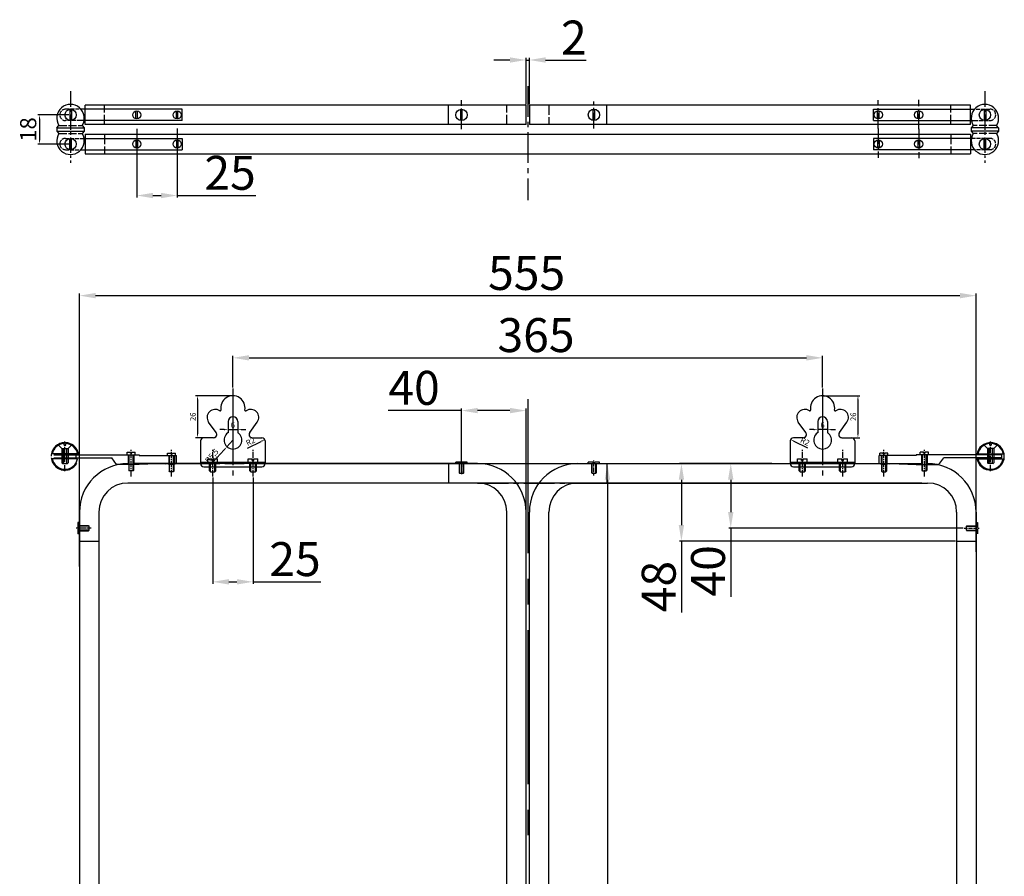
# Model space of a CAD drawing. Units: millimetres. Extents: x 8786 to 15271, y -4308 to -3072.
# Drawn here: x 8786 to 9395, y -3612 to -3082 of the extents above; entities that cross this region are included whole.
import ezdxf

# ---------------------------------------------------------------- set-up
doc = ezdxf.new("R2010")
doc.units = ezdxf.units.MM
doc.linetypes.add('ACAD_ISO02W100', pattern=[15, 12, -3])
doc.linetypes.add('CENTER2', pattern=[28.575, 19.05, -3.175, 3.175, -3.175])
for name, color, linetype in [('图层1', 7, 'CENTER2'), ('图层2', 2, 'Continuous'), ('图层4', 7, 'Continuous'), ('图层5', 2, 'ACAD_ISO02W100')]:
    doc.layers.add(name, color=color, linetype=linetype)
doc.styles.get("Standard").update_dxf_attribs({"font": 'ARIAL.TTF'})
doc.dimstyles.new('ISO-25', dxfattribs={"dimtxt": 10, "dimasz": 2.5, "dimexe": 1.25, "dimexo": 0.625, "dimtad": 1, "dimtxsty": 'Standard', "dimcen": 2.5, "dimclrd": 256, "dimclre": 256, "dimclrt": 256, "dimadec": 0, "dimazin": 0, "dimtfac": 1, "dimtmove": 0, "dimatfit": 3, "dimfxl": 0, "dimarcsym": 0})

# ---------------------------------------------------------------- blocks, each defined once
blk = doc.blocks.new('*D181')
at = {"layer": 'Defpoints', "color": 0}
for p in [(9377.85, -3252.73), (9377.85, -3411.9), (8822.85, -3420.9)]:
    blk.add_point(p, dxfattribs=at)
at = {"layer": '图层4', "lineweight": -2}
for p, q in [((8822.85, -3420.28), (8822.85, -3251.48)), ((8832.85, -3252.73), (9367.85, -3252.73)), ((9377.85, -3411.28), (9377.85, -3251.48))]:
    blk.add_line(p, q, dxfattribs=at)
at = {"layer": '图层4'}
for points in [[(8832.85, -3251.06), (8832.85, -3254.4), (8822.85, -3252.73)], [(9367.85, -3251.06), (9367.85, -3254.4), (9377.85, -3252.73)]]:
    blk.add_solid(points, dxfattribs=at)
at = {"layer": '图层4', "insert": (9099.66, -3241.43), "char_height": 21, "attachment_point": 5}
blk.add_mtext('555', dxfattribs=at)
blk = doc.blocks.new('*D176')
at = {"layer": 'Defpoints', "color": 0}
for p in [(8858.35, -3149.78), (8883.35, -3149.36), (8858.35, -3190.77)]:
    blk.add_point(p, dxfattribs=at)
at = {"layer": '图层4', "lineweight": -2}
for p, q in [((8858.35, -3150.4), (8858.35, -3192.02)), ((8883.35, -3149.99), (8883.35, -3192.02)), ((8868.35, -3190.77), (8873.35, -3190.77)), ((8883.35, -3190.77), (8932.01, -3190.77))]:
    blk.add_line(p, q, dxfattribs=at)
at = {"layer": '图层4'}
for points in [[(8868.35, -3189.1), (8868.35, -3192.43), (8858.35, -3190.77)], [(8873.35, -3189.1), (8873.35, -3192.43), (8883.35, -3190.77)]]:
    blk.add_solid(points, dxfattribs=at)
at = {"layer": '图层4', "insert": (8916.08, -3179.42), "char_height": 21, "attachment_point": 5}
blk.add_mtext('25', dxfattribs=at)
blk = doc.blocks.new('*D182')
at = {"layer": 'Defpoints', "color": 0}
for p in [(9282.85, -3291.22), (8917.85, -3310.13), (9282.85, -3310.13)]:
    blk.add_point(p, dxfattribs=at)
at = {"layer": '图层4', "lineweight": -2}
for p, q in [((8917.85, -3309.51), (8917.85, -3289.97)), ((8927.85, -3291.22), (9272.85, -3291.22)), ((9282.85, -3309.51), (9282.85, -3289.97))]:
    blk.add_line(p, q, dxfattribs=at)
at = {"layer": '图层4'}
for points in [[(8927.85, -3289.56), (8927.85, -3292.89), (8917.85, -3291.22)], [(9272.85, -3289.56), (9272.85, -3292.89), (9282.85, -3291.22)]]:
    blk.add_solid(points, dxfattribs=at)
at = {"layer": '图层4', "insert": (9105.47, -3279.87), "char_height": 21, "attachment_point": 5}
blk.add_mtext('365', dxfattribs=at)
blk = doc.blocks.new('*D184')
at = {"layer": 'Defpoints', "color": 0}
for p in [(8905.35, -3364.63), (8930.35, -3364.63), (8930.35, -3429.87)]:
    blk.add_point(p, dxfattribs=at)
at = {"layer": '图层4', "lineweight": -2}
for p, q in [((8905.35, -3365.26), (8905.35, -3431.12)), ((8930.35, -3365.26), (8930.35, -3431.12)), ((8915.35, -3429.87), (8920.35, -3429.87)), ((8930.35, -3429.87), (8972.2, -3429.87))]:
    blk.add_line(p, q, dxfattribs=at)
at = {"layer": '图层4'}
for points in [[(8915.35, -3428.21), (8915.35, -3431.54), (8905.35, -3429.87)], [(8920.35, -3428.21), (8920.35, -3431.54), (8930.35, -3429.87)]]:
    blk.add_solid(points, dxfattribs=at)
at = {"layer": '图层4', "insert": (8956.28, -3418.53), "char_height": 21, "attachment_point": 5}
blk.add_mtext('25', dxfattribs=at)
blk = doc.blocks.new('*D185')
at = {"layer": 'Defpoints', "color": 0}
for p in [(9195.49, -3356.7), (9252.16, -3356.7), (9365.85, -3404.7)]:
    blk.add_point(p, dxfattribs=at)
at = {"layer": '图层4', "lineweight": -2}
for p, q in [((9251.53, -3356.7), (9194.24, -3356.7)), ((9195.49, -3366.7), (9195.49, -3394.7)), ((9365.23, -3404.7), (9194.24, -3404.7)), ((9195.49, -3404.7), (9195.49, -3448.94))]:
    blk.add_line(p, q, dxfattribs=at)
at = {"layer": '图层4'}
for points in [[(9193.83, -3366.7), (9197.16, -3366.7), (9195.49, -3356.7)], [(9193.83, -3394.7), (9197.16, -3394.7), (9195.49, -3404.7)]]:
    blk.add_solid(points, dxfattribs=at)
at = {"layer": '图层4', "insert": (9184.15, -3432.83), "char_height": 21, "attachment_point": 5, "rotation": 90}
blk.add_mtext('48', dxfattribs=at)
blk = doc.blocks.new('*D186')
at = {"layer": 'Defpoints', "color": 0}
for p in [(9251.53, -3356.7), (9226.02, -3396.7), (9370.54, -3396.7)]:
    blk.add_point(p, dxfattribs=at)
at = {"layer": '图层4', "lineweight": -2}
for p, q in [((9250.91, -3356.7), (9224.77, -3356.7)), ((9226.02, -3366.7), (9226.02, -3386.7)), ((9369.92, -3396.7), (9224.77, -3396.7)), ((9226.02, -3396.7), (9226.02, -3439.13))]:
    blk.add_line(p, q, dxfattribs=at)
at = {"layer": '图层4'}
for points in [[(9224.35, -3366.7), (9227.69, -3366.7), (9226.02, -3356.7)], [(9224.35, -3386.7), (9227.69, -3386.7), (9226.02, -3396.7)]]:
    blk.add_solid(points, dxfattribs=at)
at = {"layer": '图层4', "insert": (9214.67, -3423.08), "char_height": 21, "attachment_point": 5, "rotation": 90}
blk.add_mtext('40', dxfattribs=at)
blk = doc.blocks.new('*D187')
at = {"layer": 'Defpoints', "color": 0}
for p in [(9051.35, -3356.7), (9051.35, -3956.7), (9149.67, -3956.7)]:
    blk.add_point(p, dxfattribs=at)
at = {"layer": '图层4', "lineweight": -2}
for p, q in [((9051.98, -3356.7), (9150.92, -3356.7)), ((9149.67, -3366.7), (9149.67, -3946.7)), ((9051.98, -3956.7), (9150.92, -3956.7))]:
    blk.add_line(p, q, dxfattribs=at)
at = {"layer": '图层4'}
for points in [[(9148, -3366.7), (9151.33, -3366.7), (9149.67, -3356.7)], [(9148, -3946.7), (9151.33, -3946.7), (9149.67, -3956.7)]]:
    blk.add_solid(points, dxfattribs=at)
at = {"layer": '图层4', "insert": (9138.32, -3656.7), "char_height": 21, "attachment_point": 5, "rotation": 90}
blk.add_mtext('600', dxfattribs=at)
blk = doc.blocks.new('*D188')
at = {"layer": 'Defpoints', "color": 0}
for p in [(9059.35, -3323.88), (9059.35, -3363.18), (9099.35, -3396.77)]:
    blk.add_point(p, dxfattribs=at)
at = {"layer": '图层4', "lineweight": -2}
for p, q in [((9059.35, -3323.88), (9013.93, -3323.88)), ((9059.35, -3362.55), (9059.35, -3322.63)), ((9089.35, -3323.88), (9069.35, -3323.88)), ((9099.35, -3396.14), (9099.35, -3322.63))]:
    blk.add_line(p, q, dxfattribs=at)
at = {"layer": '图层4'}
for points in [[(9069.35, -3322.21), (9069.35, -3325.55), (9059.35, -3323.88)], [(9089.35, -3322.21), (9089.35, -3325.55), (9099.35, -3323.88)]]:
    blk.add_solid(points, dxfattribs=at)
at = {"layer": '图层4', "insert": (9029.98, -3312.53), "char_height": 21, "attachment_point": 5}
blk.add_mtext('40', dxfattribs=at)
blk = doc.blocks.new('*D192')
at = {"layer": 'Defpoints', "color": 0}
for p in [(8816.85, -3140.88), (8798.16, -3158.88), (8816.85, -3158.88)]:
    blk.add_point(p, dxfattribs=at)
at = {"layer": '图层1', "lineweight": -2}
for p, q in [((8816.23, -3140.88), (8796.91, -3140.88)), ((8798.16, -3143.38), (8798.16, -3156.38)), ((8816.23, -3158.88), (8796.91, -3158.88))]:
    blk.add_line(p, q, dxfattribs=at)
at = {"layer": '图层1'}
for points in [[(8797.74, -3143.38), (8798.57, -3143.38), (8798.16, -3140.88)], [(8797.74, -3156.38), (8798.57, -3156.38), (8798.16, -3158.88)]]:
    blk.add_solid(points, dxfattribs=at)
at = {"layer": '图层1', "insert": (8792.43, -3149.88), "char_height": 10, "attachment_point": 5, "rotation": 90}
blk.add_mtext('18', dxfattribs=at)
blk = doc.blocks.new('*D193')
at = {"layer": 'Defpoints', "color": 0}
for p in [(9101.35, -3106.88), (9099.35, -3134.88), (9101.35, -3134.88)]:
    blk.add_point(p, dxfattribs=at)
at = {"layer": '图层4', "lineweight": -2}
for p, q in [((9089.35, -3106.88), (9079.35, -3106.88)), ((9099.35, -3134.25), (9099.35, -3105.63)), ((9099.35, -3106.88), (9101.35, -3106.88)), ((9101.35, -3134.25), (9101.35, -3105.63)), ((9111.35, -3106.88), (9136.51, -3106.88))]:
    blk.add_line(p, q, dxfattribs=at)
at = {"layer": '图层4'}
for points in [[(9089.35, -3105.21), (9089.35, -3108.54), (9099.35, -3106.88)], [(9111.35, -3105.21), (9111.35, -3108.54), (9101.35, -3106.88)]]:
    blk.add_solid(points, dxfattribs=at)
at = {"layer": '图层4', "insert": (9128.93, -3095.71), "char_height": 21, "attachment_point": 5}
blk.add_mtext('2', dxfattribs=at)
blk = doc.blocks.new('*D177')
at = {"lineweight": -2}
for p, q in [((8917.23, -3314.7), (8894.71, -3314.7)), ((8895.96, -3317.2), (8895.96, -3338.19)), ((8904.6, -3340.69), (8894.71, -3340.69))]:
    blk.add_line(p, q, dxfattribs=at)
for points in [[(8895.55, -3317.2), (8896.38, -3317.2), (8895.96, -3314.7)], [(8895.55, -3338.19), (8896.38, -3338.19), (8895.96, -3340.69)]]:
    blk.add_solid(points)
at = {"layer": 'Defpoints', "color": 0}
for p in [(8917.85, -3314.7), (8895.96, -3340.69), (8905.23, -3340.69)]:
    blk.add_point(p, dxfattribs=at)
at = {"insert": (8893.55, -3327.7), "char_height": 3.5, "attachment_point": 5, "rotation": 90}
blk.add_mtext('26', dxfattribs=at)
blk = doc.blocks.new('*D195')
at = {"lineweight": -2}
for p, q in [((8917.85, -3342.2), (8914.16, -3346.28)), ((8903.41, -3358.13), (8912.48, -3348.13))]:
    blk.add_line(p, q, dxfattribs=at)
blk.add_solid([(8912.17, -3347.85), (8912.79, -3348.41), (8914.16, -3346.28)])
at = {"layer": 'Defpoints', "color": 0}
for p in [(8917.85, -3342.2), (8914.16, -3346.28)]:
    blk.add_point(p, dxfattribs=at)
at = {"insert": (8905.09, -3352.22), "char_height": 3.5, "attachment_point": 5, "rotation": 47.78749}
blk.add_mtext('R5,5', dxfattribs=at)
blk = doc.blocks.new('*D196')
at = {"lineweight": -2}
for p, q in [((8914.85, -3333.78), (8914.85, -3336.92)), ((8920.85, -3333.78), (8920.85, -3336.92)), ((8912.35, -3335.67), (8909.85, -3335.67)), ((8914.85, -3335.67), (8920.85, -3335.67)), ((8923.35, -3335.67), (8925.85, -3335.67))]:
    blk.add_line(p, q, dxfattribs=at)
for points in [[(8912.35, -3335.26), (8912.35, -3336.09), (8914.85, -3335.67)], [(8923.35, -3335.26), (8923.35, -3336.09), (8920.85, -3335.67)]]:
    blk.add_solid(points)
at = {"layer": 'Defpoints', "color": 0}
for p in [(8914.85, -3333.16), (8920.85, -3333.16), (8920.85, -3335.67)]:
    blk.add_point(p, dxfattribs=at)
at = {"insert": (8917.85, -3333.26), "char_height": 3.5, "attachment_point": 5}
blk.add_mtext('6', dxfattribs=at)
blk = doc.blocks.new('*D197')
at = {"lineweight": -2}
blk.add_line((8926.91, -3347.1), (8935.41, -3342.91), dxfattribs=at)
blk.add_solid([(8935.22, -3342.54), (8935.59, -3343.28), (8937.65, -3341.8)])
at = {"layer": 'Defpoints', "color": 0}
for p in [(8935.85, -3342.69), (8937.65, -3341.8)]:
    blk.add_point(p, dxfattribs=at)
at = {"insert": (8928.93, -3343.45), "char_height": 3.5, "attachment_point": 5, "rotation": 26.27721}
blk.add_mtext('R2', dxfattribs=at)
blk = doc.blocks.new('*D178')
at = {"lineweight": -2}
for p, q in [((9283.48, -3314.7), (9306, -3314.7)), ((9304.75, -3317.2), (9304.75, -3338.19)), ((9296.1, -3340.69), (9306, -3340.69))]:
    blk.add_line(p, q, dxfattribs=at)
for points in [[(9304.33, -3317.2), (9305.16, -3317.2), (9304.75, -3314.7)], [(9304.33, -3338.19), (9305.16, -3338.19), (9304.75, -3340.69)]]:
    blk.add_solid(points)
at = {"layer": 'Defpoints', "color": 0}
for p in [(9282.85, -3314.7), (9295.48, -3340.69), (9304.75, -3340.69)]:
    blk.add_point(p, dxfattribs=at)
at = {"insert": (9302.33, -3327.7), "char_height": 3.5, "attachment_point": 5, "rotation": 90}
blk.add_mtext('26', dxfattribs=at)
blk = doc.blocks.new('*D198')
at = {"lineweight": -2}
for p, q in [((9279.85, -3333.78), (9279.85, -3336.92)), ((9285.85, -3333.78), (9285.85, -3336.92)), ((9277.35, -3335.67), (9274.85, -3335.67)), ((9285.85, -3335.67), (9279.85, -3335.67)), ((9288.35, -3335.67), (9290.85, -3335.67))]:
    blk.add_line(p, q, dxfattribs=at)
for points in [[(9277.35, -3335.26), (9277.35, -3336.09), (9279.85, -3335.67)], [(9288.35, -3335.26), (9288.35, -3336.09), (9285.85, -3335.67)]]:
    blk.add_solid(points)
at = {"layer": 'Defpoints', "color": 0}
for p in [(9279.85, -3333.16), (9285.85, -3333.16), (9279.85, -3335.67)]:
    blk.add_point(p, dxfattribs=at)
at = {"insert": (9282.85, -3333.26), "char_height": 3.5, "attachment_point": 5}
blk.add_mtext('6', dxfattribs=at)
blk = doc.blocks.new('*D199')
at = {"lineweight": -2}
blk.add_line((9273.8, -3347.1), (9265.3, -3342.91), dxfattribs=at)
blk.add_solid([(9265.49, -3342.54), (9265.12, -3343.28), (9263.06, -3341.8)])
at = {"layer": 'Defpoints', "color": 0}
for p in [(9263.06, -3341.8), (9264.85, -3342.69)]:
    blk.add_point(p, dxfattribs=at)
at = {"insert": (9271.78, -3343.45), "char_height": 3.5, "attachment_point": 5, "rotation": 333.72279}
blk.add_mtext('R2', dxfattribs=at)

msp = doc.modelspace()

# ---------------------------------------------------------------- linework, layer by layer
at = {"ltscale": 0.5}
for p, q in [((8816.855, -3137.414), (8816.855, -3144.342)), ((8817.855, -3137.414), (8817.855, -3144.342)), ((9058.855, -3144.342), (9058.855, -3137.414)), ((9059.855, -3144.342), (9059.855, -3137.414)), ((9140.855, -3144.273), (9140.855, -3137.345)), ((9141.855, -3144.273), (9141.855, -3137.345)), ((9382.855, -3137.414), (9382.855, -3144.342)), ((9383.855, -3137.414), (9383.855, -3144.342)), ((8816.855, -3162.342), (8816.855, -3155.414)), ((8817.855, -3162.342), (8817.855, -3155.414)), ((9382.855, -3162.342), (9382.855, -3155.414)), ((9383.855, -3162.342), (9383.855, -3155.414))]:
    msp.add_line(p, q, dxfattribs=at)
for p, q in [((8886.355, -3137.378), (8825.721, -3137.378)), ((9099.355, -3134.878), (8826.355, -3134.878)), ((8826.355, -3146.878), (8826.355, -3134.878)), ((8886.355, -3144.378), (8886.355, -3137.378)), ((9051.355, -3146.878), (9051.355, -3134.878)), ((9099.355, -3146.878), (9099.355, -3134.878)), ((9374.355, -3134.809), (9101.355, -3134.809)), ((9101.355, -3134.809), (9101.355, -3146.809)), ((9149.355, -3146.809), (9149.355, -3134.809)), ((9314.355, -3144.309), (9314.355, -3137.309)), ((9314.355, -3137.309), (9374.988, -3137.309)), ((9374.355, -3146.809), (9374.355, -3134.809)), ((8886.355, -3144.378), (8823.836, -3144.378)), ((9314.355, -3144.309), (9376.874, -3144.309)), ((8808.855, -3148.878), (8810.144, -3147.378)), ((8808.855, -3148.878), (8825.855, -3148.878)), ((8808.855, -3148.878), (8808.855, -3150.878)), ((8808.855, -3150.878), (8825.855, -3150.878)), ((8808.855, -3150.878), (8810.144, -3152.378)), ((8824.566, -3147.378), (8825.855, -3148.878)), ((8825.855, -3150.878), (8824.566, -3152.378)), ((8825.855, -3148.878), (8825.855, -3150.878)), ((9099.355, -3146.878), (8826.355, -3146.878)), ((9374.355, -3146.809), (9101.355, -3146.809)), ((9376.144, -3147.378), (9374.855, -3148.878)), ((9391.855, -3148.878), (9374.855, -3148.878)), ((9374.855, -3148.878), (9374.855, -3150.878)), ((9391.855, -3150.878), (9374.855, -3150.878)), ((9374.855, -3150.878), (9376.144, -3152.378)), ((9391.855, -3148.878), (9390.566, -3147.378)), ((9391.855, -3150.878), (9390.566, -3152.378)), ((9391.855, -3148.878), (9391.855, -3150.878)), ((8825.721, -3155.378), (8886.355, -3155.378)), ((8826.355, -3152.878), (8826.355, -3164.878)), ((8826.355, -3152.878), (9374.355, -3152.878)), ((8886.355, -3155.378), (8886.355, -3162.378)), ((9314.355, -3155.378), (9314.355, -3162.378)), ((9374.988, -3155.378), (9314.355, -3155.378)), ((9374.355, -3152.878), (9374.355, -3164.878)), ((8823.836, -3162.378), (8886.355, -3162.378)), ((9376.874, -3162.378), (9314.355, -3162.378)), ((8826.355, -3164.878), (9374.355, -3164.878)), ((8917.855, -3319.203), (8917.855, -3342.203)), ((9282.855, -3319.203), (9282.855, -3342.203)), ((8907.474, -3337.516), (8902.806, -3331.074)), ((8914.855, -3330.703), (8914.855, -3337.593)), ((8914.855, -3330.703), (8914.855, -3337.329)), ((8920.855, -3330.703), (8920.855, -3337.593)), ((8920.855, -3330.703), (8920.855, -3337.329)), ((8920.855, -3330.703), (8920.855, -3337.329)), ((8928.235, -3337.516), (8932.904, -3331.074)), ((9272.474, -3337.516), (9267.806, -3331.074)), ((9279.855, -3330.703), (9279.855, -3337.593)), ((9279.855, -3330.703), (9279.855, -3337.593)), ((9279.855, -3330.703), (9279.855, -3337.329)), ((9279.855, -3330.703), (9279.855, -3337.329)), ((9285.855, -3330.703), (9285.855, -3337.593)), ((9285.855, -3330.703), (9285.855, -3337.593)), ((9285.855, -3330.703), (9285.855, -3337.329)), ((9293.235, -3337.516), (9297.904, -3331.074)), ((8813.355, -3345.218), (8813.355, -3344.218)), ((8813.355, -3345.218), (8814.355, -3345.218)), ((8814.355, -3345.218), (8814.355, -3344.218)), ((8897.855, -3342.689), (8897.855, -3356.703)), ((8905.855, -3340.689), (8899.855, -3340.689)), ((8929.855, -3340.689), (8935.855, -3340.689)), ((8929.855, -3340.689), (8935.855, -3340.689)), ((8937.855, -3342.689), (8937.855, -3356.703)), ((9262.855, -3342.689), (9262.855, -3356.703)), ((9270.855, -3340.689), (9264.855, -3340.689)), ((9270.855, -3340.689), (9264.855, -3340.689)), ((9294.855, -3340.689), (9300.855, -3340.689)), ((9302.855, -3342.689), (9302.855, -3356.703)), ((9386.355, -3345.218), (9386.355, -3344.218)), ((9387.355, -3345.218), (9386.355, -3345.218)), ((9387.355, -3345.218), (9387.355, -3344.218)), ((8821.713, -3350.703), (8805.997, -3350.703)), ((8806.918, -3351.203), (8859.855, -3351.203)), ((8820.792, -3353.203), (8820.792, -3351.203)), ((8822.294, -3351.203), (8859.855, -3351.203)), ((8852.355, -3349.703), (8854.355, -3349.703)), ((8852.355, -3351.203), (8852.355, -3349.703)), ((8852.355, -3349.703), (8854.355, -3349.703)), ((8852.355, -3351.203), (8852.355, -3349.703)), ((8854.355, -3350.203), (8854.355, -3349.703)), ((8854.355, -3350.203), (8854.355, -3349.703)), ((8854.355, -3350.203), (8855.355, -3350.203)), ((8854.355, -3350.203), (8855.355, -3350.203)), ((8855.355, -3349.703), (8857.355, -3349.703)), ((8855.355, -3350.203), (8855.355, -3349.703)), ((8855.355, -3349.703), (8857.355, -3349.703)), ((8855.355, -3350.203), (8855.355, -3349.703)), ((8857.355, -3351.203), (8857.355, -3349.703)), ((8857.355, -3351.203), (8857.355, -3349.703)), ((8859.855, -3351.703), (8859.855, -3351.203)), ((8859.855, -3351.203), (8859.855, -3351.703)), ((8859.855, -3351.703), (8882.855, -3351.703)), ((8859.855, -3351.703), (8882.855, -3351.703)), ((8877.355, -3350.203), (8879.355, -3350.203)), ((8877.355, -3351.703), (8877.355, -3350.203)), ((8877.355, -3350.203), (8879.355, -3350.203)), ((8877.355, -3351.703), (8877.355, -3350.203)), ((8878.355, -3357.203), (8878.355, -3351.703)), ((8879.355, -3350.703), (8879.355, -3350.203)), ((8879.355, -3350.703), (8879.355, -3350.203)), ((8879.355, -3350.703), (8880.355, -3350.703)), ((8879.355, -3350.703), (8880.355, -3350.703)), ((8880.355, -3350.203), (8882.355, -3350.203)), ((8880.355, -3350.703), (8880.355, -3350.203)), ((8880.355, -3350.203), (8882.355, -3350.203)), ((8880.355, -3350.703), (8880.355, -3350.203)), ((8881.355, -3357.203), (8881.355, -3351.703)), ((8882.355, -3351.703), (8882.355, -3350.203)), ((8882.355, -3351.703), (8882.355, -3350.203)), ((8882.855, -3356.703), (8882.855, -3351.703)), ((8882.855, -3356.703), (8882.855, -3351.703)), ((9340.855, -3351.703), (9317.855, -3351.703)), ((9317.855, -3356.703), (9317.855, -3351.703)), ((9340.855, -3351.703), (9317.855, -3351.703)), ((9317.855, -3356.703), (9317.855, -3351.703)), ((9320.355, -3350.203), (9318.355, -3350.203)), ((9318.355, -3351.703), (9318.355, -3350.203)), ((9320.355, -3350.203), (9318.355, -3350.203)), ((9318.355, -3351.703), (9318.355, -3350.203)), ((9320.355, -3350.203), (9318.355, -3350.203)), ((9320.355, -3350.203), (9318.355, -3350.203)), ((9319.355, -3357.203), (9319.355, -3351.703)), ((9320.355, -3350.703), (9320.355, -3350.203)), ((9320.355, -3350.703), (9320.355, -3350.203)), ((9321.355, -3350.703), (9320.355, -3350.703)), ((9321.355, -3350.703), (9320.355, -3350.703)), ((9323.355, -3350.203), (9321.355, -3350.203)), ((9321.355, -3350.703), (9321.355, -3350.203)), ((9323.355, -3350.203), (9321.355, -3350.203)), ((9321.355, -3350.703), (9321.355, -3350.203)), ((9322.355, -3357.203), (9322.355, -3351.703)), ((9323.355, -3351.703), (9323.355, -3350.203)), ((9323.355, -3351.703), (9323.355, -3350.203)), ((9378.415, -3351.203), (9340.855, -3351.203)), ((9340.855, -3351.703), (9340.855, -3351.203)), ((9393.792, -3351.203), (9340.855, -3351.203)), ((9340.855, -3351.203), (9340.855, -3351.703)), ((9345.355, -3349.703), (9343.355, -3349.703)), ((9343.355, -3351.203), (9343.355, -3349.703)), ((9345.355, -3349.703), (9343.355, -3349.703)), ((9343.355, -3351.203), (9343.355, -3349.703)), ((9345.355, -3350.203), (9345.355, -3349.703)), ((9345.355, -3350.203), (9345.355, -3349.703)), ((9346.355, -3350.203), (9345.355, -3350.203)), ((9346.355, -3350.203), (9345.355, -3350.203)), ((9348.355, -3349.703), (9346.355, -3349.703)), ((9346.355, -3350.203), (9346.355, -3349.703)), ((9348.355, -3349.703), (9346.355, -3349.703)), ((9346.355, -3350.203), (9346.355, -3349.703)), ((9348.355, -3351.203), (9348.355, -3349.703)), ((9348.355, -3351.203), (9348.355, -3349.703)), ((9378.997, -3350.703), (9394.713, -3350.703)), ((9393.792, -3353.203), (9393.792, -3351.203)), ((8821.713, -3353.703), (8805.997, -3353.703)), ((8806.918, -3353.203), (8842.86, -3353.203)), ((8822.297, -3353.203), (8842.86, -3353.203)), ((8845.855, -3357.203), (8842.855, -3353.196)), ((8845.855, -3357.203), (8842.855, -3353.196)), ((8859.855, -3357.203), (8845.855, -3357.203)), ((8859.855, -3357.203), (8845.855, -3357.203)), ((8856.355, -3356.703), (8897.855, -3356.703)), ((9069.355, -3356.703), (8856.355, -3356.703)), ((8875.659, -3356.703), (8859.855, -3357.203)), ((8875.659, -3356.703), (8859.855, -3357.203)), ((8897.855, -3355.703), (8937.855, -3355.703)), ((8902.355, -3353.703), (8904.855, -3353.703)), ((8904.855, -3354.703), (8905.855, -3354.703)), ((8905.855, -3353.703), (8908.355, -3353.703)), ((8927.355, -3353.703), (8929.855, -3353.703)), ((8929.855, -3354.703), (8930.855, -3354.703)), ((8930.855, -3353.703), (8933.355, -3353.703)), ((8937.855, -3356.703), (9262.855, -3356.703)), ((9051.355, -3356.703), (9051.355, -3368.703)), ((9055.855, -3356.703), (9055.855, -3355.703)), ((9058.855, -3355.703), (9055.855, -3355.703)), ((9058.855, -3356.203), (9058.855, -3355.703)), ((9059.855, -3356.203), (9058.855, -3356.203)), ((9059.855, -3356.203), (9059.855, -3355.703)), ((9062.855, -3355.703), (9059.855, -3355.703)), ((9062.855, -3356.703), (9062.855, -3355.703)), ((9131.355, -3356.703), (9344.355, -3356.703)), ((9137.855, -3356.703), (9137.855, -3355.703)), ((9140.855, -3355.703), (9137.855, -3355.703)), ((9140.855, -3356.203), (9140.855, -3355.703)), ((9141.855, -3356.203), (9140.855, -3356.203)), ((9141.855, -3356.203), (9141.855, -3355.703)), ((9144.855, -3355.703), (9141.855, -3355.703)), ((9144.855, -3356.703), (9144.855, -3355.703)), ((9149.355, -3356.703), (9149.355, -3368.703)), ((9262.855, -3355.703), (9302.855, -3355.703)), ((9267.355, -3353.703), (9269.855, -3353.703)), ((9269.855, -3354.703), (9270.855, -3354.703)), ((9270.855, -3353.703), (9273.355, -3353.703)), ((9292.355, -3353.703), (9294.855, -3353.703)), ((9294.855, -3354.703), (9295.855, -3354.703)), ((9295.855, -3353.703), (9298.355, -3353.703)), ((9302.855, -3356.703), (9344.355, -3356.703)), ((9325.051, -3356.703), (9340.855, -3357.203)), ((9325.051, -3356.703), (9340.855, -3357.203)), ((9340.855, -3357.203), (9354.855, -3357.203)), ((9340.855, -3357.203), (9354.855, -3357.203)), ((9354.855, -3357.203), (9357.855, -3353.196)), ((9354.855, -3357.203), (9357.855, -3353.196)), ((9378.412, -3353.203), (9357.85, -3353.203)), ((9393.792, -3353.203), (9357.85, -3353.203)), ((9378.997, -3353.703), (9394.713, -3353.703)), ((8899.855, -3358.703), (8935.855, -3358.703)), ((9264.855, -3358.703), (9300.855, -3358.703)), ((9069.355, -3368.703), (8852.855, -3368.703)), ((9344.355, -3368.703), (8856.355, -3368.703)), ((9131.355, -3368.703), (9347.855, -3368.703)), ((8822.855, -3386.703), (8822.855, -3926.703)), ((8822.855, -3386.703), (8822.855, -3926.703)), ((8834.855, -3386.703), (8834.855, -3926.703)), ((8834.855, -3386.703), (8834.855, -3926.703)), ((9087.355, -3926.703), (9087.355, -3386.703)), ((9101.355, -3926.703), (9101.355, -3386.703)), ((9113.355, -3926.703), (9113.355, -3386.703)), ((9365.855, -3386.703), (9365.855, -3926.703)), ((9365.855, -3386.703), (9365.855, -3926.703)), ((9377.855, -3386.703), (9377.855, -3926.703)), ((9377.855, -3386.703), (9377.855, -3926.703)), ((8822.855, -3393.202), (8821.855, -3393.202)), ((8821.855, -3393.202), (8821.855, -3396.203)), ((9377.855, -3393.202), (9378.855, -3393.202)), ((9378.855, -3393.202), (9378.855, -3396.203)), ((8822.355, -3396.203), (8821.855, -3396.203)), ((8822.355, -3397.203), (8821.855, -3397.203)), ((8821.855, -3397.203), (8821.855, -3400.202)), ((8822.855, -3400.202), (8821.855, -3400.202)), ((8822.355, -3396.203), (8822.355, -3397.203)), ((9378.355, -3396.203), (9378.855, -3396.203)), ((9378.355, -3396.203), (9378.355, -3397.203)), ((9378.355, -3397.203), (9378.855, -3397.203)), ((9378.855, -3397.203), (9378.855, -3400.202)), ((8822.855, -3404.703), (8834.855, -3404.703)), ((9365.855, -3404.703), (9377.855, -3404.703))]:
    msp.add_line(p, q)
at = {"ltscale": 0.8}
for p, q in [((8857.855, -3143.328), (8857.855, -3138.429)), ((8858.855, -3143.328), (8858.855, -3138.429)), ((8882.855, -3143.328), (8882.855, -3138.429)), ((8883.855, -3143.328), (8883.855, -3138.429)), ((9316.855, -3143.259), (9316.855, -3138.36)), ((9317.855, -3143.259), (9317.855, -3138.36)), ((9341.855, -3143.259), (9341.855, -3138.36)), ((9342.855, -3143.259), (9342.855, -3138.36)), ((8857.855, -3156.429), (8857.855, -3161.328)), ((8858.855, -3156.429), (8858.855, -3161.328)), ((8882.855, -3156.429), (8882.855, -3161.328)), ((8883.855, -3156.429), (8883.855, -3161.328)), ((9316.855, -3156.429), (9316.855, -3161.328)), ((9317.855, -3156.429), (9317.855, -3161.328)), ((9341.855, -3156.429), (9341.855, -3161.328)), ((9342.855, -3156.429), (9342.855, -3161.328))]:
    msp.add_line(p, q, dxfattribs=at)
at = {"ltscale": 0.2}
for p, q in [((8902.355, -3355.703), (8902.355, -3353.703)), ((8904.855, -3354.703), (8904.855, -3353.703)), ((8905.855, -3354.703), (8905.855, -3353.703)), ((8908.355, -3355.703), (8908.355, -3353.703)), ((8927.355, -3355.703), (8927.355, -3353.703)), ((8929.855, -3354.703), (8929.855, -3353.703)), ((8930.855, -3354.703), (8930.855, -3353.703)), ((8933.355, -3355.703), (8933.355, -3353.703)), ((9267.355, -3355.703), (9267.355, -3353.703)), ((9269.855, -3354.703), (9269.855, -3353.703)), ((9270.855, -3354.703), (9270.855, -3353.703)), ((9273.355, -3355.703), (9273.355, -3353.703)), ((9292.355, -3355.703), (9292.355, -3353.703)), ((9294.855, -3354.703), (9294.855, -3353.703)), ((9295.855, -3354.703), (9295.855, -3353.703)), ((9298.355, -3355.703), (9298.355, -3353.703))]:
    msp.add_line(p, q, dxfattribs=at)
for centre, radius in [((8817.355, -3140.878), 3.5), ((8858.355, -3140.878), 2.5), ((8883.355, -3140.878), 2.5), ((9059.355, -3140.878), 3.5), ((9141.355, -3140.809), 3.5), ((9317.355, -3140.809), 2.5), ((9342.355, -3140.809), 2.5), ((9383.355, -3140.878), 3.5), ((8817.355, -3158.878), 3.5), ((8858.355, -3158.878), 2.5), ((8883.355, -3158.878), 2.5), ((9317.355, -3158.878), 2.5), ((9342.355, -3158.878), 2.5), ((9383.355, -3158.878), 3.5)]:
    msp.add_circle(centre, radius)
for centre, radius, start, end in [((8817.355, -3142.878), 8.5, 328.034281, 211.965719), ((9383.355, -3142.878), 8.5, 328.034281, 211.965719), ((8817.355, -3156.878), 8.5, 148.034281, 31.965719), ((9383.355, -3156.878), 8.5, 148.034281, 31.965719), ((8917.855, -3322.203), 7.5, 349.837236, 190.162764), ((8917.855, -3322.203), 7.5, 349.837236, 190.162764), ((9282.855, -3322.203), 7.5, 349.837236, 190.162764), ((9282.855, -3322.203), 7.5, 349.837236, 190.162764), ((8906.855, -3328.14), 5, 55.369931, 215.928284), ((8909.98, -3323.614), 0.5, 235.369931, 10.162764), ((8917.855, -3330.703), 3, 0, 180), ((8925.729, -3323.614), 0.5, 169.837236, 304.630069), ((8928.855, -3328.14), 5, 324.071716, 124.630069), ((9271.855, -3328.14), 5, 55.369931, 215.928284), ((9274.98, -3323.614), 0.5, 235.369931, 10.162764), ((9282.855, -3330.703), 3, 0, 180), ((9290.729, -3323.614), 0.5, 169.837236, 304.630069), ((9293.855, -3328.14), 5, 324.071716, 124.630069), ((8905.855, -3338.689), 2, 270, 35.928284), ((8905.855, -3338.689), 2, 270, 0), ((8917.855, -3342.203), 5.5, 125.685335, 54.314665), ((8914.355, -3337.329), 0.5, 305.685335, 0), ((8921.355, -3337.329), 0.5, 180, 234.314665), ((8929.855, -3338.689), 2, 144.071716, 270), ((8929.855, -3338.689), 2, 180, 270), ((8929.855, -3338.689), 2, 180, 270), ((9270.855, -3338.689), 2, 270, 35.928284), ((9270.855, -3338.689), 2, 270, 0), ((9270.855, -3338.689), 2, 270, 0), ((9282.855, -3342.203), 5.5, 125.685335, 54.314665), ((9279.355, -3337.329), 0.5, 305.685335, 0), ((9286.355, -3337.329), 0.5, 180, 234.314665), ((9294.855, -3338.689), 2, 144.071716, 270), ((9294.855, -3338.689), 2, 180, 270), ((8813.855, -3352.215), 8.5, 8.571208, 173.157914), ((8813.855, -3352.203), 8, 93.583322, 169.193077), ((8813.855, -3352.203), 8, 10.806923, 86.416678), ((8899.855, -3342.689), 2, 90, 180), ((8899.855, -3342.689), 2, 90, 180), ((8935.855, -3342.689), 2, 0, 90), ((8935.855, -3342.689), 2, 0, 90), ((8935.855, -3342.689), 2, 0, 90), ((9264.855, -3342.689), 2, 90, 180), ((9264.855, -3342.689), 2, 90, 180), ((9264.855, -3342.689), 2, 90, 180), ((9300.855, -3342.689), 2, 0, 90), ((9300.855, -3342.689), 2, 0, 90), ((9386.855, -3352.215), 8.5, 186.842086, 173.329416), ((9386.855, -3352.203), 8, 93.583322, 169.193077), ((9386.855, -3352.203), 8, 10.806923, 86.416678), ((8813.855, -3352.215), 8.5, 186.670584, 270), ((8813.855, -3352.203), 8, 190.806923, 349.193077), ((8852.855, -3386.703), 30, 90, 180), ((8852.855, -3386.703), 30, 90, 180), ((8876.257, -3355.545), 1.303, 242.680457, 297.319543), ((8876.257, -3355.545), 1.303, 242.680457, 297.319543), ((8876.257, -3355.545), 1.303, 242.680457, 297.319543), ((8879.855, -3347.953), 9.25, 251.075356, 288.924644), ((8879.855, -3347.953), 9.25, 251.075356, 288.924644), ((8899.855, -3356.703), 2, 180, 270), ((8935.855, -3356.703), 2, 270, 0), ((9069.355, -3386.703), 30, 0, 90), ((9131.355, -3386.703), 30, 90, 180), ((9264.855, -3356.703), 2, 180, 270), ((9300.855, -3356.703), 2, 270, 0), ((9320.855, -3347.953), 9.25, 251.075356, 288.924644), ((9320.855, -3347.953), 9.25, 251.075356, 288.924644), ((9324.453, -3355.545), 1.303, 242.680457, 297.319543), ((9324.453, -3355.545), 1.303, 242.680457, 297.319543), ((9347.855, -3386.703), 30, 0, 90), ((9347.855, -3386.703), 30, 0, 90), ((9386.855, -3352.203), 8, 190.806923, 349.193077), ((8852.855, -3386.703), 18, 90, 180), ((8852.855, -3386.703), 18, 90, 180), ((9069.355, -3386.703), 18, 0, 90), ((9131.355, -3386.703), 18, 90, 180), ((9347.855, -3386.703), 18, 0, 90), ((9347.855, -3386.703), 18, 0, 90)]:
    msp.add_arc(centre, radius, start, end)
at = {"layer": '图层1', "ltscale": 0.5}
for p, q in [((8817.355, -3126.247), (8817.355, -3170.541)), ((9383.355, -3126.247), (9383.355, -3170.541)), ((9059.355, -3149.632), (9059.355, -3131.645)), ((9141.355, -3149.194), (9141.355, -3132.478)), ((9317.355, -3149.292), (9317.355, -3131.667)), ((9342.355, -3149.71), (9342.355, -3131.561)), ((8858.355, -3149.565), (8858.355, -3167.595)), ((8883.355, -3149.283), (8883.355, -3167.406)), ((9317.355, -3149.283), (9317.355, -3167.406)), ((9342.355, -3149.565), (9342.355, -3167.595))]:
    msp.add_line(p, q, dxfattribs=at)
at = {"layer": '图层1'}
for p, q in [((9100.355, -3123), (9100.355, -3193.608)), ((8917.855, -3310.131), (8917.855, -3364.849)), ((9282.855, -3310.131), (9282.855, -3364.849)), ((9069.355, -3368.703), (9131.355, -3368.703))]:
    msp.add_line(p, q, dxfattribs=at)
at = {"layer": '图层1', "ltscale": 5}
msp.add_line((9100.355, -3316.898), (9100.355, -3602.47), dxfattribs=at)
at = {"layer": '图层1', "ltscale": 0.2}
for p, q in [((8813.855, -3361.471), (8813.855, -3342.959)), ((9386.855, -3361.471), (9386.855, -3342.959)), ((8854.855, -3364.634), (8854.855, -3347.953)), ((8854.855, -3364.634), (8854.855, -3347.953)), ((8879.855, -3364.634), (8879.855, -3347.953)), ((8879.855, -3364.634), (8879.855, -3347.953)), ((8905.355, -3364.634), (8905.355, -3347.953)), ((8930.355, -3364.634), (8930.355, -3347.953)), ((9270.355, -3364.634), (9270.355, -3347.953)), ((9295.355, -3364.634), (9295.355, -3347.953)), ((9320.855, -3364.634), (9320.855, -3347.953)), ((9320.855, -3364.634), (9320.855, -3347.953)), ((9345.855, -3364.634), (9345.855, -3347.953)), ((9345.855, -3364.634), (9345.855, -3347.953)), ((8902.355, -3355.703), (8902.355, -3353.703)), ((9267.355, -3355.703), (9267.355, -3353.703))]:
    msp.add_line(p, q, dxfattribs=at)
at = {"layer": '图层1', "color": 1, "ltscale": 0.2}
msp.add_line((9059.355, -3355.338), (9059.355, -3363.175), dxfattribs=at)
at = {"layer": '图层1', "ltscale": 0.1}
for p, q in [((9141.355, -3364.015), (9141.355, -3354.686)), ((8830.168, -3396.702), (8820.839, -3396.703)), ((9370.542, -3396.702), (9379.871, -3396.703))]:
    msp.add_line(p, q, dxfattribs=at)
at = {"layer": '图层1'}
msp.add_arc((8813.855, -3352.215), 8.5, 8.571208, 353.329416, dxfattribs=at)
at = {"layer": '图层2'}
for p, q in [((8811.855, -3347.276), (8809.854, -3345.275)), ((8815.855, -3347.276), (8817.856, -3345.275)), ((9384.855, -3347.276), (9382.854, -3345.275)), ((9388.855, -3347.276), (9390.856, -3345.275)), ((8811.855, -3347.276), (8811.855, -3356.189)), ((8811.855, -3347.276), (8815.855, -3347.276)), ((8815.855, -3347.276), (8815.855, -3356.189)), ((8853.355, -3351.203), (8853.355, -3360.903)), ((8853.355, -3351.203), (8853.355, -3360.903)), ((8856.355, -3351.203), (8856.355, -3360.903)), ((8856.355, -3351.203), (8856.355, -3360.903)), ((8878.355, -3351.703), (8878.355, -3361.403)), ((8878.355, -3351.703), (8878.355, -3361.403)), ((8881.355, -3351.703), (8881.355, -3361.403)), ((8881.355, -3351.703), (8881.355, -3361.403)), ((9319.355, -3351.703), (9319.355, -3361.403)), ((9319.355, -3351.703), (9319.355, -3361.403)), ((9322.355, -3351.703), (9322.355, -3361.403)), ((9322.355, -3351.703), (9322.355, -3361.403)), ((9344.355, -3351.203), (9344.355, -3360.903)), ((9344.355, -3351.203), (9344.355, -3360.903)), ((9347.355, -3351.203), (9347.355, -3360.903)), ((9347.355, -3351.203), (9347.355, -3360.903)), ((9384.855, -3347.276), (9384.855, -3356.189)), ((9388.855, -3347.276), (9384.855, -3347.276)), ((9388.855, -3347.276), (9388.855, -3356.189)), ((8812.355, -3356.689), (8811.855, -3356.189)), ((8812.355, -3356.689), (8815.355, -3356.689)), ((8815.355, -3356.689), (8815.855, -3356.189)), ((9057.855, -3356.703), (9057.855, -3362.403)), ((9060.855, -3362.403), (9060.855, -3356.703)), ((9139.855, -3356.703), (9139.855, -3362.403)), ((9142.855, -3362.403), (9142.855, -3356.703)), ((9385.355, -3356.689), (9384.855, -3356.189)), ((9388.355, -3356.689), (9385.355, -3356.689)), ((9388.355, -3356.689), (9388.855, -3356.189)), ((8853.655, -3361.203), (8853.355, -3360.903)), ((8853.655, -3361.203), (8853.355, -3360.903)), ((8856.055, -3361.203), (8853.655, -3361.203)), ((8856.055, -3361.203), (8853.655, -3361.203)), ((8856.355, -3360.903), (8856.055, -3361.203)), ((8856.355, -3360.903), (8856.055, -3361.203)), ((8878.655, -3361.703), (8878.355, -3361.403)), ((8878.655, -3361.703), (8878.355, -3361.403)), ((8881.055, -3361.703), (8878.655, -3361.703)), ((8881.055, -3361.703), (8878.655, -3361.703)), ((8881.355, -3361.403), (8881.055, -3361.703)), ((8881.355, -3361.403), (8881.055, -3361.703)), ((8903.955, -3361.703), (8906.755, -3361.703)), ((8907.355, -3361.103), (8906.755, -3361.703)), ((8928.955, -3361.703), (8931.755, -3361.703)), ((8932.355, -3361.103), (8931.755, -3361.703)), ((9058.155, -3362.703), (9057.855, -3362.403)), ((9058.155, -3362.703), (9060.555, -3362.703)), ((9060.855, -3362.403), (9060.555, -3362.703)), ((9140.155, -3362.703), (9139.855, -3362.403)), ((9140.155, -3362.703), (9142.555, -3362.703)), ((9142.855, -3362.403), (9142.555, -3362.703)), ((9268.955, -3361.703), (9271.755, -3361.703)), ((9272.355, -3361.103), (9271.755, -3361.703)), ((9293.955, -3361.703), (9296.755, -3361.703)), ((9297.355, -3361.103), (9296.755, -3361.703)), ((9319.355, -3361.403), (9319.655, -3361.703)), ((9319.355, -3361.403), (9319.655, -3361.703)), ((9319.655, -3361.703), (9322.055, -3361.703)), ((9319.655, -3361.703), (9322.055, -3361.703)), ((9322.055, -3361.703), (9322.355, -3361.403)), ((9322.055, -3361.703), (9322.355, -3361.403)), ((9344.355, -3360.903), (9344.655, -3361.203)), ((9344.655, -3361.203), (9347.055, -3361.203)), ((9347.055, -3361.203), (9347.355, -3360.903)), ((8828.555, -3395.202), (8822.855, -3395.202)), ((8822.855, -3398.202), (8828.555, -3398.202)), ((8828.555, -3395.202), (8828.855, -3395.502)), ((8828.855, -3397.902), (8828.555, -3398.202)), ((8828.855, -3397.902), (8828.855, -3395.502)), ((9372.155, -3395.202), (9371.855, -3395.502)), ((9371.855, -3397.902), (9371.855, -3395.502)), ((9371.855, -3397.902), (9372.155, -3398.202)), ((9372.155, -3395.202), (9377.855, -3395.202)), ((9377.855, -3398.202), (9372.155, -3398.202))]:
    msp.add_line(p, q, dxfattribs=at)
at = {"layer": '图层2', "ltscale": 0.1}
for p, q in [((8853.105, -3351.203), (8853.105, -3356.703)), ((8853.105, -3351.203), (8853.105, -3357.203)), ((8856.605, -3351.203), (8856.605, -3356.703)), ((8856.605, -3351.203), (8856.605, -3357.203)), ((8878.105, -3351.703), (8878.105, -3356.703)), ((8878.105, -3351.703), (8878.105, -3357.036)), ((8881.605, -3351.703), (8881.605, -3356.703)), ((8881.605, -3351.703), (8881.605, -3357.036)), ((9319.105, -3351.703), (9319.105, -3356.703)), ((9319.105, -3351.703), (9319.105, -3357.036)), ((9322.605, -3351.703), (9322.605, -3356.703)), ((9322.605, -3351.703), (9322.605, -3357.036)), ((9344.105, -3351.203), (9344.105, -3356.703)), ((9344.105, -3351.203), (9344.105, -3357.203)), ((9347.605, -3351.203), (9347.605, -3356.703)), ((9347.605, -3351.203), (9347.605, -3357.203))]:
    msp.add_line(p, q, dxfattribs=at)
at = {"layer": '图层2', "ltscale": 0.2}
for p, q in [((8903.105, -3356.703), (8903.105, -3355.703)), ((8903.355, -3361.103), (8903.355, -3355.703)), ((8907.355, -3361.103), (8907.355, -3355.703)), ((8907.605, -3356.703), (8907.605, -3355.703)), ((8928.105, -3356.703), (8928.105, -3355.703)), ((8928.355, -3361.103), (8928.355, -3355.703)), ((8932.355, -3361.103), (8932.355, -3355.703)), ((8932.605, -3356.703), (8932.605, -3355.703)), ((9268.105, -3356.703), (9268.105, -3355.703)), ((9268.355, -3361.103), (9268.355, -3355.703)), ((9272.355, -3361.103), (9272.355, -3355.703)), ((9272.605, -3356.703), (9272.605, -3355.703)), ((9293.105, -3356.703), (9293.105, -3355.703)), ((9293.355, -3361.103), (9293.355, -3355.703)), ((9297.355, -3361.103), (9297.355, -3355.703)), ((9297.605, -3356.703), (9297.605, -3355.703)), ((8903.955, -3361.703), (8903.355, -3361.103)), ((8928.955, -3361.703), (8928.355, -3361.103)), ((9268.955, -3361.703), (9268.355, -3361.103)), ((9293.955, -3361.703), (9293.355, -3361.103))]:
    msp.add_line(p, q, dxfattribs=at)
at = {"layer": '图层4'}
for p, q in [((8812.855, -3347.276), (8812.855, -3356.689)), ((8814.855, -3347.276), (8814.855, -3356.689)), ((8853.655, -3361.203), (8853.655, -3351.203)), ((8853.655, -3361.203), (8853.655, -3351.203)), ((8856.055, -3361.203), (8856.055, -3351.203)), ((8856.055, -3361.203), (8856.055, -3351.203)), ((8878.655, -3361.703), (8878.655, -3351.703)), ((8878.655, -3361.703), (8878.655, -3351.703)), ((8881.055, -3361.703), (8881.055, -3351.703)), ((8881.055, -3361.703), (8881.055, -3351.703)), ((9319.655, -3361.703), (9319.655, -3351.703)), ((9319.655, -3361.703), (9319.655, -3351.703)), ((9322.055, -3361.703), (9322.055, -3351.703)), ((9322.055, -3361.703), (9322.055, -3351.703)), ((9344.655, -3361.203), (9344.655, -3351.203)), ((9344.655, -3361.203), (9344.655, -3351.203)), ((9347.055, -3361.203), (9347.055, -3351.203)), ((9347.055, -3361.203), (9347.055, -3351.203)), ((9385.855, -3347.276), (9385.855, -3356.689)), ((9387.855, -3347.276), (9387.855, -3356.689)), ((8903.955, -3361.703), (8903.955, -3355.703)), ((8906.755, -3361.703), (8906.755, -3355.703)), ((8928.955, -3361.703), (8928.955, -3355.703)), ((8931.755, -3361.703), (8931.755, -3355.703)), ((9058.155, -3362.703), (9058.155, -3356.703)), ((9060.555, -3362.703), (9060.555, -3356.703)), ((9140.155, -3362.703), (9140.155, -3356.703)), ((9142.555, -3362.703), (9142.555, -3356.703)), ((9268.955, -3361.703), (9268.955, -3355.703)), ((9271.755, -3361.703), (9271.755, -3355.703)), ((9293.955, -3361.703), (9293.955, -3355.703)), ((9296.755, -3361.703), (9296.755, -3355.703)), ((8828.855, -3395.502), (8822.855, -3395.502)), ((8828.855, -3397.902), (8822.855, -3397.902)), ((9371.855, -3395.502), (9377.855, -3395.502)), ((9371.855, -3397.902), (9377.855, -3397.902))]:
    msp.add_line(p, q, dxfattribs=at)
at = {"layer": '图层4', "color": 1}
msp.add_line((9099.355, -3926.703), (9099.355, -3386.703), dxfattribs=at)
at = {"layer": '图层5', "ltscale": 0.2}
for p, q in [((8825.721, -3137.378), (8814.168, -3137.378)), ((9374.988, -3137.309), (9386.542, -3137.309)), ((8823.836, -3144.378), (8814.168, -3144.378)), ((9376.874, -3144.309), (9386.542, -3144.309)), ((8814.165, -3155.378), (8825.721, -3155.378)), ((9386.545, -3155.378), (9374.988, -3155.378)), ((8814.165, -3162.378), (8823.836, -3162.378)), ((9386.545, -3162.378), (9376.874, -3162.378))]:
    msp.add_line(p, q, dxfattribs=at)
at = {"layer": '图层5', "ltscale": 0.5}
for p, q in [((8838.355, -3146.878), (8838.355, -3134.878)), ((9087.355, -3146.878), (9087.355, -3134.878)), ((9113.355, -3134.809), (9113.355, -3146.809)), ((9362.355, -3146.809), (9362.355, -3134.809)), ((8838.355, -3152.878), (8838.355, -3164.878)), ((9362.355, -3152.878), (9362.355, -3164.878))]:
    msp.add_line(p, q, dxfattribs=at)
at = {"layer": '图层5', "ltscale": 0.4}
for p, q in [((8810.144, -3147.378), (8824.566, -3147.378)), ((9390.566, -3147.378), (9376.144, -3147.378)), ((8810.144, -3152.378), (8824.566, -3152.378)), ((9390.566, -3152.378), (9376.144, -3152.378))]:
    msp.add_line(p, q, dxfattribs=at)
at = {"layer": '图层5'}
for p, q in [((8897.855, -3356.703), (8937.855, -3356.703)), ((9262.855, -3356.703), (9302.855, -3356.703))]:
    msp.add_line(p, q, dxfattribs=at)
at = {"layer": '图层5', "ltscale": 0.2}
for centre, start, end in [((8814.168, -3140.878), 90, 270), ((9386.542, -3140.809), 270, 90), ((8814.165, -3158.878), 90, 270), ((9386.545, -3158.878), 270, 90)]:
    msp.add_arc(centre, 3.5, start, end, dxfattribs=at)

# ---------------------------------------------------------------- dimensions: what is measured, and where the dimension line sits
for base, p1, p2, picture, middle in [((8895.964, -3340.689), (8917.855, -3314.703), (8905.23, -3340.689), '*D177', (8893.552, -3327.696)), ((9304.746, -3340.689), (9282.855, -3314.703), (9295.48, -3340.689), '*D178', (9302.334, -3327.696))]:
    dim = msp.add_linear_dim(base=base, p1=p1, p2=p2, angle=90, text='26', dimstyle='ISO-25', override={"dimtxt": 3.5})
    dim.commit()
    dim.dimension.update_dxf_attribs({"geometry": picture, "text_midpoint": middle})
dim = msp.add_linear_dim(base=(8920.855, -3335.674), p1=(8914.855, -3333.16), p2=(8920.855, -3333.16), dimstyle='ISO-25', override={"dimtxt": 3.5})
dim.commit()
dim.dimension.update_dxf_attribs({"geometry": '*D196', "text_midpoint": (8917.855, -3333.262)})
dim = msp.add_linear_dim(base=(9279.855, -3335.674), p1=(9285.855, -3333.16), p2=(9279.855, -3333.16), angle=180, dimstyle='ISO-25', override={"dimtxt": 3.5})
dim.commit()
dim.dimension.update_dxf_attribs({"geometry": '*D198', "text_midpoint": (9282.855, -3333.262)})
dim = msp.add_radius_dim(center=(8917.855, -3342.203), mpoint=(8914.16, -3346.276), dimstyle='ISO-25', override={"dimtxt": 3.5})
dim.commit()
dim.dimension.update_dxf_attribs({"geometry": '*D195', "text_midpoint": (8905.09, -3352.224)})
for center, mpoint, picture, middle in [((8935.855, -3342.689), (8937.648, -3341.804), '*D197', (8929.989, -3345.586)), ((9264.855, -3342.689), (9263.062, -3341.804), '*D199', (9270.721, -3345.586))]:
    dim = msp.add_radius_dim(center=center, mpoint=mpoint, dimstyle='ISO-25', override={"dimtxt": 3.5})
    dim.commit()
    dim.dimension.update_dxf_attribs({"geometry": picture, "text_midpoint": middle, "dimtype": 164})
at = {"layer": '图层1'}
dim = msp.add_linear_dim(base=(8798.158, -3158.878), p1=(8816.855, -3140.878), p2=(8816.855, -3158.878), angle=90, dimstyle='ISO-25', dxfattribs=at)
dim.commit()
dim.dimension.update_dxf_attribs({"geometry": '*D192', "text_midpoint": (8792.427, -3149.878)})
at = {"layer": '图层4', "color": 1}
for base, p1, p2, picture, middle in [((9101.355, -3106.876), (9099.355, -3134.878), (9101.355, -3134.878), '*D193', (9128.935, -3095.708)), ((8930.355, -3429.874), (8905.355, -3364.634), (8930.355, -3364.634), '*D184', (8956.279, -3418.527))]:
    dim = msp.add_linear_dim(base=base, p1=p1, p2=p2, dimstyle='ISO-25', override={"dimtxt": 21, "dimasz": 10}, dxfattribs=at)
    dim.commit()
    dim.dimension.update_dxf_attribs({"geometry": picture, "text_midpoint": middle})
for base, p1, p2, angle, picture, middle in [((8858.355, -3190.766), (8883.355, -3149.361), (8858.355, -3149.779), 180, '*D176', (8916.085, -3190.766)), ((9059.355, -3323.88), (9099.355, -3396.767), (9059.355, -3363.175), 180, '*D188', (9029.98, -3323.88)), ((9195.492, -3356.703), (9365.855, -3404.703), (9252.158, -3356.703), 90, '*D185', (9195.492, -3432.828)), ((9226.021, -3396.702), (9251.533, -3356.703), (9370.542, -3396.702), 90, '*D186', (9226.021, -3423.077))]:
    dim = msp.add_linear_dim(base=base, p1=p1, p2=p2, angle=angle, dimstyle='ISO-25', override={"dimtxt": 21, "dimasz": 10}, dxfattribs=at)
    dim.commit()
    dim.dimension.update_dxf_attribs({"geometry": picture, "text_midpoint": middle, "dimtype": 160})
for base, p1, p2, picture, middle in [((9377.855, -3252.731), (8822.855, -3420.901), (9377.855, -3411.902), '*D181', (9099.656, -3252.731)), ((9282.855, -3291.223), (8917.855, -3310.131), (9282.855, -3310.131), '*D182', (9105.468, -3291.223))]:
    dim = msp.add_linear_dim(base=base, p1=p1, p2=p2, dimstyle='ISO-25', override={"dimtxt": 21, "dimasz": 10}, dxfattribs=at)
    dim.commit()
    dim.dimension.update_dxf_attribs({"geometry": picture, "text_midpoint": middle, "dimtype": 160})
dim = msp.add_linear_dim(base=(9149.666, -3956.703), p1=(9051.355, -3356.703), p2=(9051.355, -3956.703), angle=90, dimstyle='ISO-25', override={"dimtxt": 21, "dimasz": 10}, dxfattribs=at)
dim.commit()
dim.dimension.update_dxf_attribs({"geometry": '*D187', "text_midpoint": (9138.319, -3656.703)})

doc.saveas('drawing.dxf')
